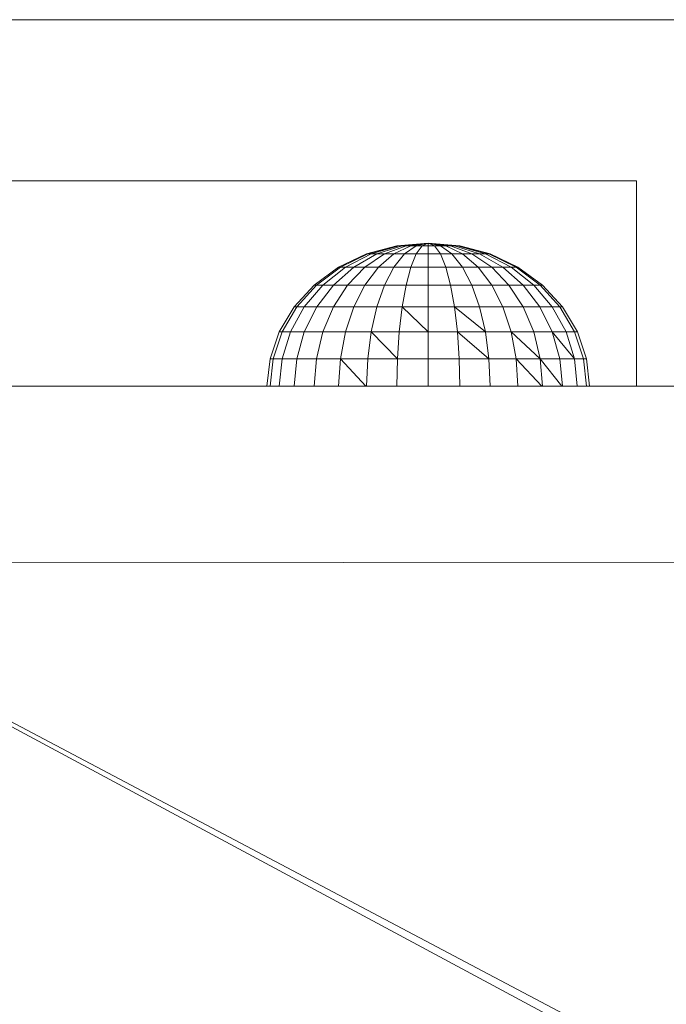
# Model space of a CAD drawing. Units: inches. Extents: x 10 to 6030, y 5 to 4262.
# Drawn here: x 2716 to 2760, y 2522 to 2589 of the extents above; entities that cross this region are included whole.
import ezdxf

# ---------------------------------------------------------------- set-up
doc = ezdxf.new("R2010")
doc.units = ezdxf.units.IN
doc.header["$MEASUREMENT"] = 0

# ---------------------------------------------------------------- blocks, each defined once
blk = doc.blocks.new('1045_DWG-673246-Level 1')
at = {"lineweight": 9}
for p, q in [((1001.842, 970.423), (-830.36, 970.423)), ((-810.503, 959.423), (-699.789, 959.423)), ((-699.789, 959.423), (-699.789, 945.424)), ((-713.98, 955.191), (-716.126, 955.003)), ((-713.98, 955.191), (-716.085, 955.003)), ((-713.98, 955.191), (-716.085, 955.003)), ((-713.98, 955.191), (-715.963, 955.003)), ((-713.98, 955.191), (-715.963, 955.003)), ((-713.98, 955.191), (-715.764, 955.003)), ((-713.98, 955.191), (-715.764, 955.003)), ((-713.98, 955.191), (-715.498, 955.003)), ((-713.98, 955.191), (-715.498, 955.003)), ((-713.98, 955.191), (-715.172, 955.003)), ((-713.98, 955.191), (-715.172, 955.003)), ((-713.98, 955.191), (-714.801, 955.003)), ((-713.98, 955.191), (-714.801, 955.003)), ((-714.398, 955.003), (-713.98, 955.191)), ((-713.98, 955.191), (-714.398, 955.003)), ((-713.98, 955.191), (-711.833, 955.003)), ((-713.98, 955.003), (-713.98, 955.191)), ((-713.98, 955.191), (-713.98, 955.003)), ((-713.98, 955.191), (-713.561, 955.003)), ((-713.98, 955.191), (-713.158, 955.003)), ((-713.98, 955.191), (-712.787, 955.003)), ((-713.98, 955.191), (-712.462, 955.003)), ((-713.98, 955.191), (-712.195, 955.003)), ((-713.98, 955.191), (-711.997, 955.003)), ((-713.98, 955.191), (-711.874, 955.003)), ((-713.98, 955.191), (-711.874, 955.003)), ((-713.98, 955.191), (-711.997, 955.003)), ((-713.98, 955.191), (-712.195, 955.003)), ((-713.98, 955.191), (-712.462, 955.003)), ((-713.98, 955.191), (-712.787, 955.003)), ((-713.98, 955.191), (-713.158, 955.003)), ((-713.98, 955.191), (-713.561, 955.003)), ((-718.19, 954.444), (-720.092, 953.537)), ((-718.109, 954.444), (-719.975, 953.537)), ((-718.109, 954.444), (-719.975, 953.537)), ((-717.87, 954.444), (-719.627, 953.537)), ((-717.87, 954.444), (-719.627, 953.537)), ((-717.481, 954.444), (-719.062, 953.537)), ((-717.481, 954.444), (-719.062, 953.537)), ((-716.957, 954.444), (-718.302, 953.537)), ((-716.957, 954.444), (-718.302, 953.537)), ((-716.126, 955.003), (-718.19, 954.444)), ((-718.109, 954.444), (-718.19, 954.444)), ((-718.19, 954.444), (-718.109, 954.444)), ((-716.085, 955.003), (-718.109, 954.444)), ((-716.085, 955.003), (-718.109, 954.444)), ((-717.87, 954.444), (-718.109, 954.444)), ((-718.109, 954.444), (-717.87, 954.444)), ((-715.963, 955.003), (-717.87, 954.444)), ((-715.963, 955.003), (-717.87, 954.444)), ((-717.481, 954.444), (-717.87, 954.444)), ((-717.87, 954.444), (-717.481, 954.444)), ((-715.764, 955.003), (-717.481, 954.444)), ((-715.764, 955.003), (-717.481, 954.444)), ((-716.957, 954.444), (-717.481, 954.444)), ((-717.481, 954.444), (-716.957, 954.444)), ((-716.319, 954.444), (-717.376, 953.537)), ((-716.319, 954.444), (-717.376, 953.537)), ((-715.498, 955.003), (-716.957, 954.444)), ((-715.498, 955.003), (-716.957, 954.444)), ((-716.319, 954.444), (-716.957, 954.444)), ((-716.957, 954.444), (-716.319, 954.444)), ((-715.172, 955.003), (-716.319, 954.444)), ((-715.172, 955.003), (-716.319, 954.444)), ((-715.591, 954.444), (-716.319, 954.444)), ((-715.591, 954.444), (-716.319, 953.537)), ((-716.319, 954.444), (-715.591, 954.444)), ((-715.591, 954.444), (-716.319, 953.537)), ((-716.085, 955.003), (-716.126, 955.003)), ((-716.126, 955.003), (-716.085, 955.003)), ((-715.963, 955.003), (-716.085, 955.003)), ((-716.085, 955.003), (-715.963, 955.003)), ((-715.764, 955.003), (-715.963, 955.003)), ((-715.963, 955.003), (-715.764, 955.003)), ((-715.498, 955.003), (-715.764, 955.003)), ((-715.764, 955.003), (-715.498, 955.003)), ((-714.801, 955.003), (-715.591, 954.444)), ((-714.801, 955.003), (-715.591, 954.444)), ((-714.801, 954.444), (-715.591, 954.444)), ((-715.591, 954.444), (-714.801, 954.444)), ((-715.172, 955.003), (-715.498, 955.003)), ((-715.498, 955.003), (-715.172, 955.003)), ((-714.801, 955.003), (-715.172, 955.003)), ((-715.172, 955.003), (-714.801, 955.003)), ((-714.801, 954.444), (-715.172, 953.537)), ((-714.801, 954.444), (-715.172, 953.537)), ((-714.398, 955.003), (-714.801, 955.003)), ((-714.398, 955.003), (-714.801, 954.444)), ((-714.801, 955.003), (-714.398, 955.003)), ((-714.398, 955.003), (-714.801, 954.444)), ((-714.801, 954.444), (-713.98, 954.444)), ((-714.801, 954.444), (-713.98, 954.444)), ((-714.398, 955.003), (-713.98, 955.003)), ((-714.398, 955.003), (-713.98, 955.003)), ((-713.98, 955.003), (-713.561, 955.003)), ((-713.98, 955.003), (-713.98, 954.444)), ((-713.98, 955.003), (-713.561, 955.003)), ((-713.98, 955.003), (-713.98, 954.444)), ((-713.98, 954.444), (-713.158, 954.444)), ((-713.98, 954.444), (-713.98, 953.537)), ((-713.98, 954.444), (-713.158, 954.444)), ((-713.98, 954.444), (-713.98, 953.537)), ((-713.561, 955.003), (-713.158, 955.003)), ((-713.561, 955.003), (-713.158, 954.444)), ((-713.158, 955.003), (-713.561, 955.003)), ((-713.561, 955.003), (-713.158, 954.444)), ((-713.158, 955.003), (-712.787, 955.003)), ((-713.158, 955.003), (-712.368, 954.444)), ((-712.787, 955.003), (-713.158, 955.003)), ((-713.158, 955.003), (-712.368, 954.444)), ((-713.158, 954.444), (-712.368, 954.444)), ((-713.158, 954.444), (-712.787, 953.537)), ((-712.368, 954.444), (-713.158, 954.444)), ((-713.158, 954.444), (-712.787, 953.537)), ((-712.787, 955.003), (-712.462, 955.003)), ((-712.787, 955.003), (-711.641, 954.444)), ((-712.462, 955.003), (-712.787, 955.003)), ((-712.787, 955.003), (-711.641, 954.444)), ((-712.462, 955.003), (-712.195, 955.003)), ((-712.462, 955.003), (-711.002, 954.444)), ((-712.195, 955.003), (-712.462, 955.003)), ((-712.462, 955.003), (-711.002, 954.444)), ((-712.368, 954.444), (-711.641, 954.444)), ((-712.368, 954.444), (-711.641, 953.537)), ((-711.641, 954.444), (-712.368, 954.444)), ((-712.368, 954.444), (-711.641, 953.537)), ((-712.195, 955.003), (-711.997, 955.003)), ((-712.195, 955.003), (-710.479, 954.444)), ((-711.997, 955.003), (-712.195, 955.003)), ((-712.195, 955.003), (-710.479, 954.444)), ((-711.997, 955.003), (-711.874, 955.003)), ((-711.997, 955.003), (-710.09, 954.444)), ((-711.874, 955.003), (-711.997, 955.003)), ((-711.997, 955.003), (-710.09, 954.444)), ((-711.874, 955.003), (-711.833, 955.003)), ((-711.874, 955.003), (-709.85, 954.444)), ((-711.833, 955.003), (-711.874, 955.003)), ((-711.874, 955.003), (-709.85, 954.444)), ((-711.833, 955.003), (-709.769, 954.444)), ((-711.641, 954.444), (-711.002, 954.444)), ((-711.641, 954.444), (-710.584, 953.537)), ((-711.002, 954.444), (-711.641, 954.444)), ((-711.641, 954.444), (-710.584, 953.537)), ((-711.002, 954.444), (-710.479, 954.444)), ((-711.002, 954.444), (-709.657, 953.537)), ((-710.479, 954.444), (-711.002, 954.444)), ((-711.002, 954.444), (-709.657, 953.537)), ((-710.479, 954.444), (-710.09, 954.444)), ((-710.479, 954.444), (-708.897, 953.537)), ((-710.09, 954.444), (-710.479, 954.444)), ((-710.479, 954.444), (-708.897, 953.537)), ((-710.09, 954.444), (-709.85, 954.444)), ((-710.09, 954.444), (-708.332, 953.537)), ((-709.85, 954.444), (-710.09, 954.444)), ((-710.09, 954.444), (-708.332, 953.537)), ((-709.85, 954.444), (-709.769, 954.444)), ((-709.85, 954.444), (-707.984, 953.537)), ((-709.769, 954.444), (-709.85, 954.444)), ((-709.85, 954.444), (-707.984, 953.537)), ((-709.769, 954.444), (-707.867, 953.537)), ((-720.092, 953.537), (-721.76, 952.316)), ((-719.975, 953.537), (-721.61, 952.316)), ((-719.975, 953.537), (-721.61, 952.316)), ((-719.627, 953.537), (-721.168, 952.316)), ((-719.627, 953.537), (-721.168, 952.316)), ((-719.062, 953.537), (-720.449, 952.316)), ((-719.062, 953.537), (-720.449, 952.316)), ((-719.975, 953.537), (-720.092, 953.537)), ((-720.092, 953.537), (-719.975, 953.537)), ((-719.627, 953.537), (-719.975, 953.537)), ((-719.975, 953.537), (-719.627, 953.537)), ((-719.062, 953.537), (-719.627, 953.537)), ((-719.627, 953.537), (-719.062, 953.537)), ((-718.302, 953.537), (-719.481, 952.316)), ((-718.302, 953.537), (-719.481, 952.316)), ((-718.302, 953.537), (-719.062, 953.537)), ((-719.062, 953.537), (-718.302, 953.537)), ((-717.376, 953.537), (-718.302, 953.537)), ((-717.376, 953.537), (-718.302, 952.316)), ((-718.302, 953.537), (-717.376, 953.537)), ((-717.376, 953.537), (-718.302, 952.316)), ((-716.319, 953.537), (-717.376, 953.537)), ((-717.376, 953.537), (-716.319, 953.537)), ((-716.319, 953.537), (-716.957, 952.316)), ((-716.319, 953.537), (-716.957, 952.316)), ((-715.172, 953.537), (-716.319, 953.537)), ((-716.319, 953.537), (-715.172, 953.537)), ((-715.172, 953.537), (-715.498, 952.316)), ((-715.172, 953.537), (-715.498, 952.316)), ((-715.172, 953.537), (-713.98, 953.537)), ((-715.172, 953.537), (-713.98, 953.537)), ((-713.98, 953.537), (-712.787, 953.537)), ((-713.98, 953.537), (-713.98, 952.316)), ((-713.98, 953.537), (-712.787, 953.537)), ((-713.98, 953.537), (-713.98, 952.316)), ((-712.787, 953.537), (-711.641, 953.537)), ((-712.787, 953.537), (-712.462, 952.316)), ((-711.641, 953.537), (-712.787, 953.537)), ((-712.787, 953.537), (-712.462, 952.316)), ((-711.641, 953.537), (-710.584, 953.537)), ((-711.641, 953.537), (-711.002, 952.316)), ((-710.584, 953.537), (-711.641, 953.537)), ((-711.641, 953.537), (-711.002, 952.316)), ((-710.584, 953.537), (-709.657, 953.537)), ((-710.584, 953.537), (-709.657, 952.316)), ((-709.657, 953.537), (-710.584, 953.537)), ((-710.584, 953.537), (-709.657, 952.316)), ((-709.657, 953.537), (-708.897, 953.537)), ((-709.657, 953.537), (-708.478, 952.316)), ((-708.897, 953.537), (-709.657, 953.537)), ((-709.657, 953.537), (-708.478, 952.316)), ((-708.897, 953.537), (-708.332, 953.537)), ((-708.897, 953.537), (-707.511, 952.316)), ((-708.332, 953.537), (-708.897, 953.537)), ((-708.897, 953.537), (-707.511, 952.316)), ((-708.332, 953.537), (-707.984, 953.537)), ((-708.332, 953.537), (-706.792, 952.316)), ((-707.984, 953.537), (-708.332, 953.537)), ((-708.332, 953.537), (-706.792, 952.316)), ((-707.984, 953.537), (-707.867, 953.537)), ((-707.984, 953.537), (-706.349, 952.316)), ((-707.867, 953.537), (-707.984, 953.537)), ((-707.984, 953.537), (-706.349, 952.316)), ((-707.867, 953.537), (-706.2, 952.316)), ((-721.76, 952.316), (-723.128, 950.829)), ((-721.61, 952.316), (-722.952, 950.829)), ((-721.61, 952.316), (-722.952, 950.829)), ((-721.168, 952.316), (-722.432, 950.829)), ((-721.168, 952.316), (-722.432, 950.829)), ((-721.61, 952.316), (-721.76, 952.316)), ((-721.76, 952.316), (-721.61, 952.316)), ((-721.168, 952.316), (-721.61, 952.316)), ((-721.61, 952.316), (-721.168, 952.316)), ((-720.449, 952.316), (-721.586, 950.829)), ((-720.449, 952.316), (-721.586, 950.829)), ((-720.449, 952.316), (-721.168, 952.316)), ((-721.168, 952.316), (-720.449, 952.316)), ((-719.481, 952.316), (-720.449, 952.316)), ((-719.481, 952.316), (-720.449, 950.829)), ((-720.449, 952.316), (-719.481, 952.316)), ((-719.481, 952.316), (-720.449, 950.829)), ((-718.302, 952.316), (-719.481, 952.316)), ((-719.481, 952.316), (-718.302, 952.316)), ((-718.302, 952.316), (-719.062, 950.829)), ((-718.302, 952.316), (-719.062, 950.829)), ((-716.957, 952.316), (-718.302, 952.316)), ((-718.302, 952.316), (-716.957, 952.316)), ((-716.957, 952.316), (-717.481, 950.829)), ((-716.957, 952.316), (-717.481, 950.829)), ((-715.498, 952.316), (-716.957, 952.316)), ((-716.957, 952.316), (-715.498, 952.316)), ((-715.498, 952.316), (-715.764, 950.829)), ((-715.498, 952.316), (-715.764, 950.829)), ((-715.498, 952.316), (-713.98, 952.316)), ((-715.498, 952.316), (-713.98, 952.316)), ((-713.98, 952.316), (-712.462, 952.316)), ((-713.98, 952.316), (-713.98, 950.829)), ((-713.98, 952.316), (-712.462, 952.316)), ((-713.98, 952.316), (-713.98, 950.829)), ((-712.462, 952.316), (-711.002, 952.316)), ((-712.462, 952.316), (-712.195, 950.829)), ((-711.002, 952.316), (-712.462, 952.316)), ((-712.462, 952.316), (-712.195, 950.829)), ((-711.002, 952.316), (-709.657, 952.316)), ((-711.002, 952.316), (-710.479, 950.829)), ((-709.657, 952.316), (-711.002, 952.316)), ((-711.002, 952.316), (-710.479, 950.829)), ((-709.657, 952.316), (-708.478, 952.316)), ((-709.657, 952.316), (-708.897, 950.829)), ((-708.478, 952.316), (-709.657, 952.316)), ((-709.657, 952.316), (-708.897, 950.829)), ((-708.478, 952.316), (-707.511, 952.316)), ((-708.478, 952.316), (-707.511, 950.829)), ((-707.511, 952.316), (-708.478, 952.316)), ((-708.478, 952.316), (-707.511, 950.829)), ((-707.511, 952.316), (-706.792, 952.316)), ((-707.511, 952.316), (-706.373, 950.829)), ((-706.792, 952.316), (-707.511, 952.316)), ((-707.511, 952.316), (-706.373, 950.829)), ((-706.792, 952.316), (-706.349, 952.316)), ((-706.792, 952.316), (-705.528, 950.829)), ((-706.349, 952.316), (-706.792, 952.316)), ((-706.792, 952.316), (-705.528, 950.829)), ((-706.349, 952.316), (-706.2, 952.316)), ((-706.349, 952.316), (-705.007, 950.829)), ((-706.2, 952.316), (-706.349, 952.316)), ((-706.349, 952.316), (-705.007, 950.829)), ((-706.2, 952.316), (-704.831, 950.829)), ((-723.128, 950.829), (-724.145, 949.132)), ((-722.952, 950.829), (-723.949, 949.132)), ((-722.952, 950.829), (-723.949, 949.132)), ((-722.432, 950.829), (-723.371, 949.132)), ((-722.432, 950.829), (-723.371, 949.132)), ((-722.952, 950.829), (-723.128, 950.829)), ((-723.128, 950.829), (-722.952, 950.829)), ((-722.432, 950.829), (-722.952, 950.829)), ((-722.952, 950.829), (-722.432, 950.829)), ((-721.586, 950.829), (-722.432, 950.829)), ((-721.586, 950.829), (-722.432, 949.132)), ((-722.432, 950.829), (-721.586, 950.829)), ((-721.586, 950.829), (-722.432, 949.132)), ((-720.449, 950.829), (-721.586, 950.829)), ((-721.586, 950.829), (-720.449, 950.829)), ((-720.449, 950.829), (-721.168, 949.132)), ((-720.449, 950.829), (-721.168, 949.132)), ((-719.062, 950.829), (-720.449, 950.829)), ((-720.449, 950.829), (-719.062, 950.829)), ((-719.062, 950.829), (-719.627, 949.132)), ((-717.481, 950.829), (-719.062, 950.829)), ((-717.481, 950.829), (-717.87, 949.132)), ((-715.764, 950.829), (-717.481, 950.829)), ((-715.764, 950.829), (-715.963, 949.132)), ((-715.764, 950.829), (-713.98, 950.829)), ((-715.764, 950.829), (-713.98, 949.132)), ((-713.98, 950.829), (-712.195, 950.829)), ((-713.98, 950.829), (-713.98, 949.132)), ((-710.479, 950.829), (-712.195, 950.829)), ((-712.195, 950.829), (-710.09, 949.132)), ((-712.195, 950.829), (-711.997, 949.132)), ((-708.897, 950.829), (-710.479, 950.829)), ((-710.479, 950.829), (-710.09, 949.132)), ((-708.897, 950.829), (-707.511, 950.829)), ((-707.511, 950.829), (-708.897, 950.829)), ((-708.897, 950.829), (-708.332, 949.132)), ((-707.511, 950.829), (-706.373, 950.829)), ((-707.511, 950.829), (-706.792, 949.132)), ((-706.373, 950.829), (-707.511, 950.829)), ((-707.511, 950.829), (-706.792, 949.132)), ((-706.373, 950.829), (-705.528, 950.829)), ((-706.373, 950.829), (-705.528, 949.132)), ((-705.528, 950.829), (-706.373, 950.829)), ((-706.373, 950.829), (-705.528, 949.132)), ((-705.528, 950.829), (-705.007, 950.829)), ((-705.528, 950.829), (-704.588, 949.132)), ((-705.007, 950.829), (-705.528, 950.829)), ((-705.528, 950.829), (-704.588, 949.132)), ((-705.007, 950.829), (-704.831, 950.829)), ((-705.007, 950.829), (-704.01, 949.132)), ((-704.831, 950.829), (-705.007, 950.829)), ((-705.007, 950.829), (-704.01, 949.132)), ((-704.831, 950.829), (-703.815, 949.132)), ((-724.145, 949.132), (-724.771, 947.291)), ((-723.949, 949.132), (-724.564, 947.291)), ((-723.949, 949.132), (-724.564, 947.291)), ((-723.949, 949.132), (-724.145, 949.132)), ((-724.145, 949.132), (-723.949, 949.132)), ((-723.371, 949.132), (-723.949, 949.132)), ((-723.371, 949.132), (-723.949, 947.291)), ((-723.949, 949.132), (-723.371, 949.132)), ((-723.371, 949.132), (-723.949, 947.291)), ((-722.432, 949.132), (-723.371, 949.132)), ((-723.371, 949.132), (-722.432, 949.132)), ((-722.432, 949.132), (-722.952, 947.291)), ((-722.432, 949.132), (-722.952, 947.291)), ((-721.168, 949.132), (-722.432, 949.132)), ((-722.432, 949.132), (-721.168, 949.132)), ((-721.168, 949.132), (-721.61, 947.291)), ((-719.627, 949.132), (-721.168, 949.132)), ((-719.627, 949.132), (-719.975, 947.291)), ((-717.87, 949.132), (-719.627, 949.132)), ((-717.87, 949.132), (-718.109, 947.291)), ((-715.963, 949.132), (-717.87, 949.132)), ((-717.87, 949.132), (-716.085, 947.291)), ((-715.963, 949.132), (-716.085, 947.291)), ((-715.963, 949.132), (-713.98, 949.132)), ((-713.98, 949.132), (-711.997, 949.132)), ((-713.98, 949.132), (-713.98, 947.291)), ((-710.09, 949.132), (-711.997, 949.132)), ((-711.997, 949.132), (-709.85, 947.291)), ((-711.997, 949.132), (-711.874, 947.291)), ((-708.332, 949.132), (-710.09, 949.132)), ((-710.09, 949.132), (-709.85, 947.291)), ((-706.792, 949.132), (-708.332, 949.132)), ((-708.332, 949.132), (-706.349, 947.291)), ((-708.332, 949.132), (-707.984, 947.291)), ((-706.792, 949.132), (-705.528, 949.132)), ((-705.528, 949.132), (-706.792, 949.132)), ((-706.792, 949.132), (-706.349, 947.291)), ((-705.528, 949.132), (-704.588, 949.132)), ((-705.528, 949.132), (-705.007, 947.291)), ((-704.588, 949.132), (-705.528, 949.132)), ((-705.528, 949.132), (-704.01, 947.291)), ((-705.528, 949.132), (-705.007, 947.291)), ((-704.588, 949.132), (-704.01, 949.132)), ((-704.588, 949.132), (-704.01, 947.291)), ((-704.01, 949.132), (-704.588, 949.132)), ((-704.588, 949.132), (-704.01, 947.291)), ((-704.01, 949.132), (-703.815, 949.132)), ((-704.01, 949.132), (-703.396, 947.291)), ((-703.815, 949.132), (-704.01, 949.132)), ((-704.01, 949.132), (-703.396, 947.291)), ((-703.815, 949.132), (-703.189, 947.291)), ((-724.771, 947.291), (-724.977, 945.424)), ((-724.564, 947.291), (-724.771, 947.291)), ((-724.771, 947.291), (-724.564, 947.291)), ((-724.564, 947.291), (-724.766, 945.424)), ((-724.564, 947.291), (-724.766, 945.424)), ((-723.949, 947.291), (-724.564, 947.291)), ((-724.564, 947.291), (-723.949, 947.291)), ((-723.949, 947.291), (-724.14, 945.424)), ((-723.949, 947.291), (-724.14, 945.424)), ((-722.952, 947.291), (-723.949, 947.291)), ((-723.949, 947.291), (-722.952, 947.291)), ((-722.952, 947.291), (-723.124, 945.424)), ((-722.952, 947.291), (-723.124, 945.424)), ((-721.61, 947.291), (-722.952, 947.291)), ((-722.952, 947.291), (-721.61, 947.291)), ((-721.61, 947.291), (-721.756, 945.424)), ((-719.975, 947.291), (-721.61, 947.291)), ((-719.975, 947.291), (-720.09, 945.424)), ((-718.109, 947.291), (-719.975, 947.291)), ((-719.975, 947.291), (-718.235, 945.424)), ((-718.109, 947.291), (-718.188, 945.424)), ((-716.085, 947.291), (-718.109, 947.291)), ((-716.085, 947.291), (-716.125, 945.424)), ((-716.085, 947.291), (-713.98, 947.291)), ((-713.98, 947.291), (-711.874, 947.291)), ((-713.98, 947.291), (-713.98, 945.424)), ((-709.85, 947.291), (-711.874, 947.291)), ((-711.874, 947.291), (-711.834, 945.424)), ((-707.984, 947.291), (-709.85, 947.291)), ((-709.85, 947.291), (-709.771, 945.424)), ((-706.349, 947.291), (-707.984, 947.291)), ((-707.984, 947.291), (-706.244, 945.424)), ((-707.984, 947.291), (-707.87, 945.424)), ((-706.349, 947.291), (-705.007, 947.291)), ((-705.007, 947.291), (-706.349, 947.291)), ((-706.349, 947.291), (-704.869, 945.424)), ((-706.349, 947.291), (-706.203, 945.424)), ((-705.007, 947.291), (-704.01, 947.291)), ((-705.007, 947.291), (-704.836, 945.424)), ((-704.01, 947.291), (-705.007, 947.291)), ((-705.007, 947.291), (-704.836, 945.424)), ((-704.01, 947.291), (-703.396, 947.291)), ((-704.01, 947.291), (-703.82, 945.424)), ((-703.396, 947.291), (-704.01, 947.291)), ((-704.01, 947.291), (-703.82, 945.424)), ((-703.396, 947.291), (-703.189, 947.291)), ((-703.396, 947.291), (-703.194, 945.424)), ((-703.189, 947.291), (-703.396, 947.291)), ((-703.396, 947.291), (-703.194, 945.424)), ((-703.189, 947.291), (-702.982, 945.424)), ((-785.685, 945.424), (-579.641, 945.424)), ((-785.685, 945.424), (-635.337, 864.713)), ((-785.685, 945.424), (-630.565, 863.388)), ((-772.829, 933.365), (-567.098, 933.513))]:
    blk.add_line(p, q, dxfattribs=at)

msp = doc.modelspace()

# ---------------------------------------------------------------- block references
at = {"lineweight": 9}
msp.add_blockref('1045_DWG-673246-Level 1', (3458.193, 1618.406), dxfattribs=at)

doc.saveas('drawing.dxf')
